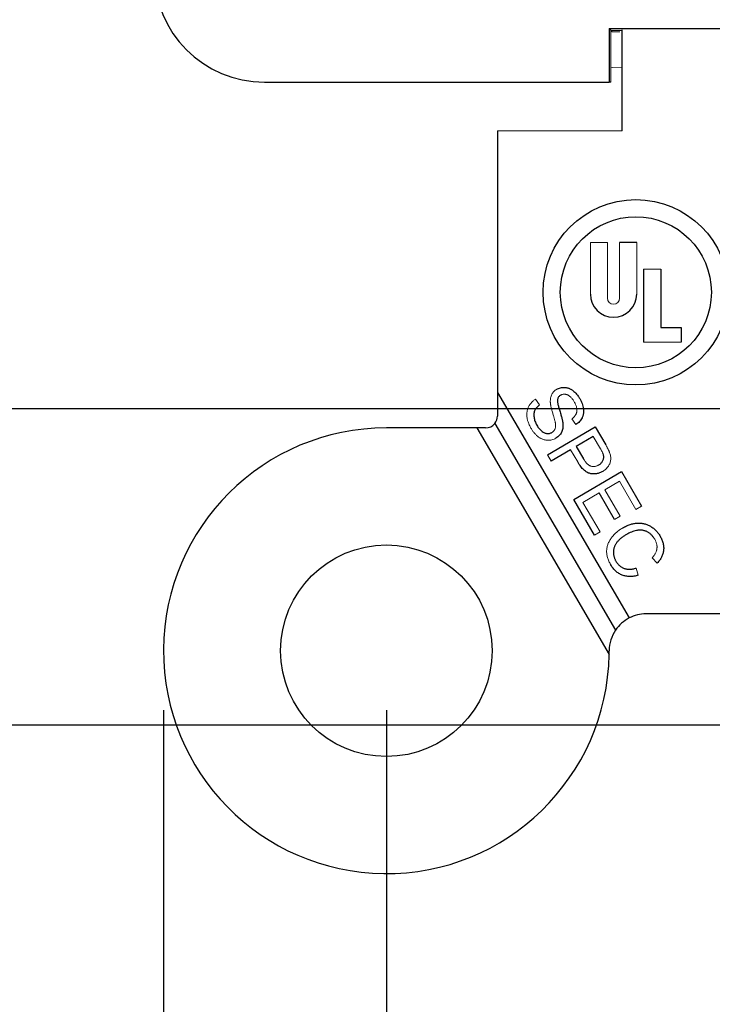
# Model space of a CAD drawing. Units: inches. Extents: x 0 to 17, y 0 to 11.
# Drawn here: x 3.2 to 3.8, y 3.9 to 4.7 of the extents above; entities that cross this region are included whole.
import ezdxf

# ---------------------------------------------------------------- set-up
doc = ezdxf.new("R2010")
doc.units = ezdxf.units.IN
doc.header["$MEASUREMENT"] = 0
doc.layers.add('FORMAT', color=7, linetype='Continuous')
doc.styles.add('SLDTEXTSTYLE0', font='TXT', dxfattribs={"width": 0.605})
doc.dimstyles.new('SLDDIMSTYLE0', dxfattribs={"dimtxt": 0.125, "dimasz": 0.13, "dimexe": 0, "dimexo": 0.0625, "dimgap": 0.03125, "dimtad": 0, "dimrnd": 1e-09, "dimzin": 12, "dimdsep": 46, "dimtxsty": 'SLDTEXTSTYLE0', "dimsah": 1, "dimcen": 0.09, "dimadec": 0, "dimazin": 3, "dimtfac": 1, "dimtofl": 0, "dimtmove": 0, "dimatfit": 3, "dimfxl": 0, "dimfrac": 2, "dimtolj": 1, "dimtzin": 12, "dimarcsym": 0})
doc.dimstyles.new('SLDDIMSTYLE1', dxfattribs={"dimtxt": 0.125, "dimasz": 0.13, "dimexe": 0, "dimexo": 0.0625, "dimgap": 0.03125, "dimtad": 0, "dimrnd": 1e-09, "dimzin": 12, "dimdsep": 46, "dimtxsty": 'SLDTEXTSTYLE0', "dimsah": 1, "dimcen": 0.09, "dimadec": 0, "dimazin": 3, "dimtfac": 1, "dimtmove": 0, "dimatfit": 0, "dimfxl": 0, "dimfrac": 2, "dimtolj": 1, "dimtzin": 12, "dimarcsym": 0})
doc.dimstyles.new('SLDDIMSTYLE2', dxfattribs={"dimtxt": 0.125, "dimasz": 0.13, "dimexe": 0, "dimexo": 0.0625, "dimgap": 0.03125, "dimtad": 0, "dimrnd": 1e-09, "dimdsep": 46, "dimtxsty": 'SLDTEXTSTYLE0', "dimsah": 1, "dimcen": 0.09, "dimadec": 0, "dimazin": 2, "dimtfac": 1, "dimtofl": 0, "dimtmove": 0, "dimatfit": 3, "dimfxl": 0, "dimfrac": 2, "dimtolj": 1, "dimtzin": 12, "dimarcsym": 0})

# ---------------------------------------------------------------- blocks, each defined once
blk = doc.blocks.new('_D')
at = {"layer": 'FORMAT', "color": 7}
for p, q in [((3.8092, 7.63948), (2.48044, 7.63948)), ((2.60544, 7.63948), (2.60544, 6.50195)), ((2.60561, 6.33967), (2.60561, 6.38264)), ((2.60561, 6.38264), (2.79745, 6.38264)), ((2.79745, 6.38264), (2.79745, 6.33967)), ((2.60561, 5.71936), (2.60561, 5.67639)), ((2.79745, 5.67639), (2.79745, 5.71936)), ((2.60561, 5.67639), (2.79745, 5.67639)), ((2.60544, 4.35948), (2.60544, 5.55708)), ((3.90386, 4.35948), (2.48044, 4.35948))]:
    blk.add_line(p, q, dxfattribs=at)
for points in [[(2.60544, 7.63948), (2.58544, 7.50948), (2.62544, 7.50948)], [(2.60544, 4.35948), (2.62544, 4.48948), (2.58544, 4.48948)]]:
    blk.add_solid(points, dxfattribs=at)
at = {"layer": 'FORMAT', "color": 7, "char_height": 0.125, "attachment_point": 1, "rotation": 90, "style": 'SLDTEXTSTYLE0'}
for s, insert in [('83.3mm', (2.63632, 5.71936)), ('3.28in', (2.41583, 5.79558))]:
    blk.add_mtext(s, dxfattribs=dict(at, insert=insert))
blk = doc.blocks.new('_D_3')
at = {"layer": 'FORMAT', "color": 7}
for p, q in [((3.53236, 4.10598), (3.53236, 3.34409)), ((4.46936, 4.10598), (4.46936, 3.34409)), ((3.53236, 3.46909), (4.46936, 3.46909)), ((4.46936, 3.46909), (5.00675, 3.46909)), ((5.16903, 3.46892), (5.12606, 3.46892)), ((5.12606, 3.46892), (5.12606, 3.27708)), ((5.78934, 3.46892), (5.83231, 3.46892)), ((5.83231, 3.46892), (5.83231, 3.27708)), ((5.12606, 3.27708), (5.16903, 3.27708)), ((5.83231, 3.27708), (5.78934, 3.27708))]:
    blk.add_line(p, q, dxfattribs=at)
for points in [[(3.53236, 3.46909), (3.66236, 3.44909), (3.66236, 3.48909)], [(4.46936, 3.46909), (4.33936, 3.48909), (4.33936, 3.44909)]]:
    blk.add_solid(points, dxfattribs=at)
at = {"layer": 'FORMAT', "color": 7, "char_height": 0.125, "attachment_point": 1, "style": 'SLDTEXTSTYLE0'}
for s, insert in [('0.94in', (5.24525, 3.6587)), ('23.8mm', (5.16903, 3.43821))]:
    blk.add_mtext(s, dxfattribs=dict(at, insert=insert))
blk = doc.blocks.new('_D_4')
at = {"layer": 'FORMAT', "color": 7}
for p, q in [((3.34486, 4.10598), (3.34486, 2.74112)), ((4.65686, 4.10598), (4.65686, 2.74112)), ((3.34486, 2.86612), (3.09486, 2.86612)), ((3.7042, 2.86594), (3.66123, 2.86594)), ((3.66123, 2.86594), (3.66123, 2.6741)), ((4.32451, 2.86594), (4.36748, 2.86594)), ((4.36748, 2.86594), (4.36748, 2.6741)), ((4.65686, 2.86612), (4.90686, 2.86612)), ((3.66123, 2.6741), (3.7042, 2.6741)), ((4.36748, 2.6741), (4.32451, 2.6741))]:
    blk.add_line(p, q, dxfattribs=at)
for points in [[(3.34486, 2.86612), (3.21486, 2.88612), (3.21486, 2.84612)], [(4.65686, 2.86612), (4.78686, 2.84612), (4.78686, 2.88612)]]:
    blk.add_solid(points, dxfattribs=at)
at = {"layer": 'FORMAT', "color": 7, "char_height": 0.125, "attachment_point": 1, "style": 'SLDTEXTSTYLE0'}
for s, insert in [('1.31in', (3.78042, 3.05572)), ('33.3mm', (3.7042, 2.83523))]:
    blk.add_mtext(s, dxfattribs=dict(at, insert=insert))
blk = doc.blocks.new('_D_5')
at = {"layer": 'FORMAT', "color": 7}
for p, q in [((3.95086, 7.90548), (1.77178, 7.90548)), ((1.89678, 7.90548), (1.89678, 6.50195)), ((1.89695, 6.33967), (1.89695, 6.38264)), ((1.89695, 6.38264), (2.08879, 6.38264)), ((2.08879, 6.38264), (2.08879, 6.33967)), ((1.89695, 5.71936), (1.89695, 5.67639)), ((2.08879, 5.67639), (2.08879, 5.71936)), ((1.89695, 5.67639), (2.08879, 5.67639)), ((1.89678, 4.09348), (1.89678, 5.55708)), ((3.95086, 4.09348), (1.77178, 4.09348))]:
    blk.add_line(p, q, dxfattribs=at)
for points in [[(1.89678, 7.90548), (1.87678, 7.77548), (1.91678, 7.77548)], [(1.89678, 4.09348), (1.91678, 4.22348), (1.87678, 4.22348)]]:
    blk.add_solid(points, dxfattribs=at)
at = {"layer": 'FORMAT', "color": 7, "char_height": 0.125, "attachment_point": 1, "rotation": 90, "style": 'SLDTEXTSTYLE0'}
for s, insert in [('96.8mm', (1.92766, 5.71936)), ('3.81in', (1.70717, 5.79558))]:
    blk.add_mtext(s, dxfattribs=dict(at, insert=insert))

msp = doc.modelspace()

# ---------------------------------------------------------------- linework, layer by layer
at = {"color": 7, "linetype": 'Continuous', "lineweight": 25}
for p, q in [((3.71986, 4.67948), (4.28186, 4.67948)), ((3.71986, 4.67948), (3.71986, 4.63448)), ((3.71986, 4.67948), (3.72122, 4.67812)), ((3.73086, 4.61748), (3.73086, 4.67849)), ((3.42986, 4.63448), (3.71986, 4.63448)), ((3.72122, 4.63448), (3.71986, 4.63448)), ((3.73086, 4.59348), (3.73086, 4.61748)), ((3.62586, 4.59348), (3.62586, 4.37322)), ((3.743, 4.49949), (3.72855, 4.49949)), ((3.74878, 4.4771), (3.74878, 4.41571)), ((3.76322, 4.4771), (3.76322, 4.42799)), ((3.76322, 4.42799), (3.78055, 4.42799)), ((3.78055, 4.42799), (3.78055, 4.41571)), ((3.62586, 4.37322), (3.73666, 4.18354)), ((3.62586, 4.37322), (3.62586, 4.35348)), ((3.60849, 4.34348), (3.53236, 4.34348)), ((3.60849, 4.34348), (3.71983, 4.15287)), ((3.61586, 4.34348), (3.60849, 4.34348)), ((3.62367, 4.34723), (3.72521, 4.17339)), ((3.66802, 4.32087), (3.70814, 4.34431)), ((3.70814, 4.34431), (3.71698, 4.32918)), ((3.70651, 4.33623), (3.69217, 4.32785)), ((3.68743, 4.32509), (3.67113, 4.31556)), ((3.69217, 4.32785), (3.69822, 4.31749)), ((3.68997, 4.28329), (3.73009, 4.30674)), ((3.73009, 4.30674), (3.74703, 4.27774)), ((3.72443, 4.26654), (3.71146, 4.28873)), ((3.70746, 4.25336), (3.68997, 4.28329)), ((3.87586, 4.18698), (3.75086, 4.18698))]:
    msp.add_line(p, q, dxfattribs=at)
at = {"color": 144, "linetype": 'Continuous', "lineweight": 18}
for p, q in [((3.72122, 4.63448), (3.72122, 4.67812)), ((3.72136, 4.67798), (3.72124, 4.67812)), ((3.72136, 4.67798), (3.72157, 4.67777)), ((3.72245, 4.67668), (3.72154, 4.67777)), ((3.72157, 4.67777), (3.73086, 4.67777)), ((3.72245, 4.67668), (3.72245, 4.67688)), ((3.72245, 4.67688), (3.72884, 4.67684)), ((3.73086, 4.59348), (3.62586, 4.59348)), ((3.704, 4.45616), (3.704, 4.49949)), ((3.71844, 4.49949), (3.704, 4.49949)), ((3.71844, 4.45255), (3.71844, 4.49949)), ((3.72855, 4.49949), (3.72855, 4.45255)), ((3.743, 4.49949), (3.743, 4.45616)), ((3.74878, 4.4771), (3.76322, 4.4771)), ((3.74878, 4.41571), (3.78055, 4.41571)), ((3.65797, 4.36767), (3.66133, 4.36291)), ((3.69185, 4.34624), (3.6885, 4.35111)), ((3.71251, 4.32597), (3.70651, 4.33623)), ((3.69344, 4.3148), (3.68743, 4.32509)), ((3.67113, 4.31556), (3.66802, 4.32087)), ((3.72846, 4.29866), (3.71617, 4.29148)), ((3.7423, 4.27497), (3.72846, 4.29866)), ((3.71146, 4.28873), (3.69781, 4.28075)), ((3.71617, 4.29148), (3.72913, 4.26928)), ((3.69781, 4.28075), (3.7122, 4.25613)), ((3.74703, 4.27774), (3.7423, 4.27497)), ((3.72913, 4.26928), (3.72443, 4.26654)), ((3.7122, 4.25613), (3.70746, 4.25336)), ((3.76032, 4.22971), (3.75604, 4.23421)), ((3.74258, 4.22554), (3.74433, 4.21944))]:
    msp.add_line(p, q, dxfattribs=at)
at = {"color": 144, "linetype": 'Continuous', "lineweight": 18, "flags": 128}
msp.add_lwpolyline([(3.721, 4.64709), (3.72302, 4.64686), (3.73086, 4.64648)], dxfattribs=at)
at = {"color": 7, "linetype": 'Continuous', "lineweight": 25}
for centre, radius in [((3.74228, 4.4576), 0.078), ((3.74228, 4.4576), 0.06356), ((3.53236, 4.15598), 0.089)]:
    msp.add_circle(centre, radius, dxfattribs=at)
for centre, radius, start, end in [((3.42986, 4.72748), 0.093, 180, 270), ((3.7235, 4.45616), 0.0195, 180, 0), ((3.61586, 4.35348), 0.01, 321.33471, 0), ((3.53236, 4.15598), 0.1875, 90, 359.04911), ((3.61586, 4.35348), 0.01, 270, 321.33471), ((3.75086, 4.15598), 0.031, 90, 117.25774), ((3.75086, 4.15598), 0.031, 117.25774, 145.81917), ((3.75086, 4.15598), 0.031, 145.81917, 180), ((3.53236, 4.15598), 0.1875, 359.04911, 360)]:
    msp.add_arc(centre, radius, start, end, dxfattribs=at)
at = {"color": 144, "linetype": 'Continuous', "lineweight": 18}
msp.add_arc((3.7235, 4.45255), 0.00506, 180, 0, dxfattribs=at)
for points, knots in [([(3.67032, 4.36518), (3.67031, 4.36579), (3.67029, 4.36696), (3.6705, 4.36866), (3.6709, 4.37023), (3.67151, 4.37167), (3.6723, 4.37297), (3.67328, 4.37412), (3.67441, 4.37516), (3.67528, 4.3757), (3.67572, 4.37598)], [0, 0, 0, 0, 0.142539, 0.275732, 0.40166, 0.522783, 0.641466, 0.75891, 0.877099, 1, 1, 1, 1]), ([(3.65439, 4.34263), (3.65414, 4.34307), (3.65364, 4.34395), (3.65296, 4.34528), (3.65237, 4.34658), (3.65186, 4.34785), (3.65142, 4.34909), (3.65107, 4.35031), (3.6508, 4.3515), (3.65063, 4.35267), (3.65052, 4.35381), (3.6505, 4.35493), (3.65055, 4.35604), (3.6507, 4.35712), (3.65092, 4.35818), (3.6512, 4.35923), (3.65159, 4.36025), (3.65204, 4.36125), (3.65256, 4.36221), (3.65315, 4.36313), (3.65379, 4.36401), (3.65451, 4.36483), (3.65528, 4.36562), (3.65611, 4.36636), (3.65701, 4.36705), (3.65765, 4.36746), (3.65797, 4.36767)], [0, 0, 0, 0, 0.054202, 0.106572, 0.156752, 0.204849, 0.251088, 0.29548, 0.338176, 0.379672, 0.419863, 0.459232, 0.497985, 0.536348, 0.574169, 0.612291, 0.650388, 0.688879, 0.72766, 0.76602, 0.803863, 0.842325, 0.88092, 0.919818, 0.959449, 1, 1, 1, 1]), ([(3.69047, 4.36536), (3.69024, 4.36575), (3.6898, 4.36649), (3.68907, 4.36752), (3.68837, 4.36845), (3.68762, 4.36925), (3.6869, 4.36996), (3.68615, 4.37053), (3.68539, 4.371), (3.68462, 4.37135), (3.68387, 4.3716), (3.68313, 4.37177), (3.68241, 4.37188), (3.6817, 4.37187), (3.68101, 4.3718), (3.68034, 4.37165), (3.67969, 4.3714), (3.67928, 4.37118), (3.67907, 4.37107)], [0, 0, 0, 0, 0.094471, 0.182129, 0.263939, 0.340042, 0.410968, 0.47681, 0.538696, 0.59744, 0.653139, 0.705945, 0.757167, 0.805983, 0.854427, 0.901795, 0.950437, 1, 1, 1, 1]), ([(3.67456, 4.34769), (3.67453, 4.34788), (3.67445, 4.3483), (3.6743, 4.349), (3.67409, 4.34984), (3.67383, 4.35081), (3.67353, 4.35191), (3.67318, 4.35314), (3.67278, 4.35451), (3.67234, 4.35598), (3.67189, 4.35746), (3.67151, 4.35888), (3.67116, 4.36019), (3.6709, 4.3614), (3.67066, 4.36249), (3.67049, 4.36348), (3.67037, 4.36437), (3.67034, 4.36492), (3.67032, 4.36518)], [0, 0, 0, 0, 0.031858, 0.071398, 0.119278, 0.174888, 0.238236, 0.309328, 0.388816, 0.476056, 0.564297, 0.64551, 0.721004, 0.789547, 0.851412, 0.907049, 0.95654, 1, 1, 1, 1]), ([(3.6885, 4.35111), (3.68879, 4.35133), (3.68935, 4.35175), (3.69009, 4.35247), (3.69076, 4.35318), (3.69132, 4.35395), (3.69179, 4.35473), (3.69218, 4.35553), (3.69244, 4.35638), (3.69264, 4.35724), (3.69272, 4.35814), (3.69271, 4.35907), (3.69259, 4.36004), (3.69237, 4.36104), (3.69205, 4.36208), (3.69162, 4.36315), (3.69109, 4.36425), (3.69068, 4.36499), (3.69047, 4.36536)], [0, 0, 0, 0, 0.066861, 0.130395, 0.19109, 0.249067, 0.305583, 0.360374, 0.41497, 0.469313, 0.52497, 0.582132, 0.642613, 0.705877, 0.772472, 0.843956, 0.91961, 1, 1, 1, 1]), ([(3.67507, 4.33482), (3.67453, 4.33453), (3.67345, 4.33396), (3.67169, 4.33342), (3.66986, 4.33312), (3.66828, 4.33309), (3.667, 4.3332), (3.66604, 4.33335), (3.66508, 4.33358), (3.66414, 4.33388), (3.66321, 4.33426), (3.66229, 4.3347), (3.66137, 4.33522), (3.66017, 4.33601), (3.65872, 4.33716), (3.65712, 4.33877), (3.65565, 4.34059), (3.65482, 4.34194), (3.65439, 4.34263)], [0, 0, 0, 0, 0.074441, 0.14773, 0.222793, 0.299926, 0.339398, 0.378814, 0.418447, 0.458531, 0.499294, 0.540444, 0.583014, 0.626851, 0.715987, 0.80723, 0.901732, 1, 1, 1, 1]), ([(3.67165, 4.33968), (3.67195, 4.33987), (3.67254, 4.34024), (3.67328, 4.34096), (3.67388, 4.34178), (3.67434, 4.34271), (3.67464, 4.34377), (3.67479, 4.34496), (3.67476, 4.34628), (3.67463, 4.34721), (3.67456, 4.34769)], [0, 0, 0, 0, 0.1161596, 0.2274981, 0.3363605, 0.447718, 0.5655921, 0.6952576, 0.8393223, 1, 1, 1, 1]), ([(3.71504, 4.32081), (3.715, 4.32095), (3.71491, 4.32126), (3.71471, 4.32174), (3.71447, 4.32229), (3.71419, 4.32291), (3.71383, 4.32358), (3.71344, 4.32432), (3.713, 4.32513), (3.71267, 4.32568), (3.71251, 4.32597)], [0, 0, 0, 0, 0.077044, 0.1666, 0.269851, 0.389057, 0.519942, 0.666209, 0.826427, 1, 1, 1, 1]), ([(3.71698, 4.32918), (3.71717, 4.32886), (3.71753, 4.32823), (3.71806, 4.32731), (3.71851, 4.32643), (3.71894, 4.32562), (3.71931, 4.32486), (3.71965, 4.32415), (3.71992, 4.32349), (3.72008, 4.32306), (3.72016, 4.32285)], [0, 0, 0, 0, 0.158266, 0.307473, 0.447041, 0.575912, 0.697047, 0.806935, 0.907535, 1, 1, 1, 1]), ([(3.69822, 4.31749), (3.69847, 4.31708), (3.69894, 4.31628), (3.69971, 4.31519), (3.70047, 4.31422), (3.70124, 4.31337), (3.70203, 4.31266), (3.70281, 4.31207), (3.7036, 4.31161), (3.70439, 4.31127), (3.7052, 4.31108), (3.70602, 4.31094), (3.70684, 4.31093), (3.70768, 4.31101), (3.70852, 4.31117), (3.70936, 4.31146), (3.71022, 4.31181), (3.71078, 4.31212), (3.71106, 4.31228)], [0, 0, 0, 0, 0.0905388, 0.174457, 0.2521787, 0.3239584, 0.3903105, 0.4517599, 0.5086302, 0.5626059, 0.614684, 0.6662735, 0.7178903, 0.7703018, 0.8241601, 0.8796812, 0.9381739, 1, 1, 1, 1]), ([(3.72016, 4.32285), (3.72035, 4.32232), (3.72071, 4.3213), (3.72106, 4.31975), (3.72122, 4.31826), (3.72121, 4.31681), (3.72101, 4.31539), (3.72059, 4.31401), (3.72, 4.31263), (3.7192, 4.3113), (3.71824, 4.31002), (3.71711, 4.30886), (3.71584, 4.30779), (3.7149, 4.30721), (3.71442, 4.30691)], [0, 0, 0, 0, 0.090451, 0.174919, 0.255225, 0.332046, 0.407587, 0.484502, 0.564395, 0.648463, 0.733969, 0.820821, 0.908753, 1, 1, 1, 1]), ([(3.72122, 4.22822), (3.72092, 4.22875), (3.72033, 4.22979), (3.71958, 4.23138), (3.71894, 4.23293), (3.71844, 4.23446), (3.71804, 4.23596), (3.7178, 4.23744), (3.71768, 4.23888), (3.71768, 4.2403), (3.7178, 4.2417), (3.71803, 4.24308), (3.71837, 4.24445), (3.71883, 4.24579), (3.71938, 4.24712), (3.72005, 4.24842), (3.72084, 4.24971), (3.72172, 4.25098), (3.7227, 4.2522), (3.72373, 4.25339), (3.72483, 4.25453), (3.72599, 4.25561), (3.72721, 4.25663), (3.72849, 4.25761), (3.72984, 4.25852), (3.73078, 4.25909), (3.73125, 4.25937)], [0, 0, 0, 0, 0.049499, 0.0967003, 0.1418745, 0.185112, 0.2267645, 0.2668825, 0.3058335, 0.3438836, 0.381571, 0.4191035, 0.457002, 0.4950251, 0.5337973, 0.5731648, 0.6137976, 0.6555265, 0.6979558, 0.7403843, 0.7827218, 0.825436, 0.8684706, 0.9117468, 0.9555792, 1, 1, 1, 1]), ([(3.75604, 4.23421), (3.75632, 4.23454), (3.75688, 4.23517), (3.75763, 4.23616), (3.75828, 4.23714), (3.75883, 4.23812), (3.75928, 4.23909), (3.75965, 4.24006), (3.7599, 4.24102), (3.76006, 4.24199), (3.76013, 4.24295), (3.76011, 4.24392), (3.76, 4.24489), (3.75982, 4.24587), (3.75953, 4.24686), (3.75916, 4.24785), (3.75871, 4.24886), (3.75834, 4.2495), (3.75815, 4.24983)], [0, 0, 0, 0, 0.076138, 0.148043, 0.216756, 0.282317, 0.34488, 0.404807, 0.462898, 0.519829, 0.576118, 0.632286, 0.689316, 0.747623, 0.807745, 0.869412, 0.933476, 1, 1, 1, 1])]:
    msp.add_open_spline(points, degree=3, knots=knots, dxfattribs=at)
at = {"color": 7, "linetype": 'Continuous', "lineweight": 25}
for points, knots in [([(3.67572, 4.37598), (3.67623, 4.37625), (3.67725, 4.37679), (3.67891, 4.37732), (3.68063, 4.37759), (3.68211, 4.37761), (3.68331, 4.3775), (3.68421, 4.37735), (3.6851, 4.37712), (3.68598, 4.37682), (3.68684, 4.37644), (3.6877, 4.376), (3.68854, 4.37548), (3.68965, 4.37468), (3.69098, 4.37354), (3.69246, 4.37199), (3.69384, 4.37025), (3.69463, 4.36897), (3.69503, 4.36832)], [0, 0, 0, 0, 0.074756, 0.148351, 0.22294, 0.299443, 0.338467, 0.377857, 0.417122, 0.456927, 0.497158, 0.538611, 0.580954, 0.624757, 0.714618, 0.806505, 0.901319, 1, 1, 1, 1]), ([(3.67642, 4.36743), (3.67639, 4.36721), (3.67631, 4.36672), (3.67634, 4.36589), (3.67644, 4.36492), (3.67664, 4.36379), (3.67691, 4.3625), (3.67727, 4.36105), (3.67771, 4.35945), (3.67824, 4.35775), (3.67878, 4.35604), (3.67927, 4.35441), (3.67969, 4.35291), (3.68005, 4.35155), (3.68034, 4.35032), (3.68058, 4.34923), (3.68076, 4.34826), (3.68083, 4.34767), (3.68087, 4.34739)], [0, 0, 0, 0, 0.032672, 0.072391, 0.119633, 0.17517, 0.239098, 0.311509, 0.392028, 0.480837, 0.570216, 0.653121, 0.728557, 0.796545, 0.858, 0.912171, 0.959455, 1, 1, 1, 1]), ([(3.67907, 4.37107), (3.67873, 4.37085), (3.67807, 4.37043), (3.6773, 4.36956), (3.67672, 4.36856), (3.67652, 4.36781), (3.67642, 4.36743)], [0, 0, 0, 0, 0.259341, 0.503852, 0.746796, 1, 1, 1, 1]), ([(3.69503, 4.36832), (3.69543, 4.36759), (3.69621, 4.36616), (3.69714, 4.36397), (3.69781, 4.3618), (3.69815, 4.35999), (3.6983, 4.35858), (3.69832, 4.35755), (3.69829, 4.35655), (3.69819, 4.35557), (3.698, 4.35461), (3.69774, 4.35368), (3.69742, 4.35278), (3.6969, 4.3516), (3.69609, 4.35022), (3.69489, 4.34872), (3.69348, 4.34736), (3.6924, 4.34662), (3.69185, 4.34624)], [0, 0, 0, 0, 0.100098, 0.194974, 0.285544, 0.37258, 0.414601, 0.455679, 0.496016, 0.535039, 0.574196, 0.61249, 0.650856, 0.689642, 0.766464, 0.842361, 0.9199, 1, 1, 1, 1]), ([(3.66133, 4.36291), (3.66089, 4.36256), (3.66004, 4.36189), (3.65894, 4.36076), (3.65803, 4.3596), (3.65733, 4.35839), (3.65682, 4.35709), (3.65655, 4.35566), (3.65646, 4.35412), (3.65657, 4.35248), (3.65688, 4.35078), (3.65738, 4.34905), (3.65809, 4.34733), (3.6587, 4.34622), (3.65902, 4.34566)], [0, 0, 0, 0, 0.087225, 0.167571, 0.243035, 0.314163, 0.384409, 0.45821, 0.537021, 0.622647, 0.712461, 0.804505, 0.900087, 1, 1, 1, 1]), ([(3.65902, 4.34566), (3.65931, 4.34517), (3.65989, 4.34422), (3.66088, 4.34294), (3.66191, 4.3418), (3.66301, 4.34083), (3.66413, 4.34002), (3.66527, 4.33941), (3.6664, 4.33898), (3.66753, 4.33878), (3.66863, 4.33874), (3.6697, 4.33889), (3.67072, 4.33918), (3.67134, 4.33951), (3.67165, 4.33968)], [0, 0, 0, 0, 0.109419, 0.212829, 0.311153, 0.405704, 0.494524, 0.576669, 0.653301, 0.726395, 0.797086, 0.864739, 0.932196, 1, 1, 1, 1]), ([(3.68087, 4.34739), (3.6809, 4.34703), (3.68095, 4.34631), (3.68097, 4.34526), (3.68094, 4.34425), (3.68084, 4.34329), (3.68066, 4.34236), (3.68044, 4.34147), (3.68016, 4.34062), (3.67969, 4.33956), (3.67898, 4.33832), (3.67789, 4.33698), (3.67659, 4.33578), (3.67558, 4.33514), (3.67507, 4.33482)], [0, 0, 0, 0, 0.074371, 0.145378, 0.213864, 0.280118, 0.343848, 0.4059, 0.466578, 0.525872, 0.641939, 0.757912, 0.876531, 1, 1, 1, 1]), ([(3.71106, 4.31228), (3.71146, 4.31253), (3.71223, 4.31302), (3.71322, 4.31393), (3.71404, 4.31494), (3.71465, 4.31605), (3.71508, 4.31721), (3.71529, 4.31841), (3.7153, 4.31962), (3.71513, 4.32041), (3.71504, 4.32081)], [0, 0, 0, 0, 0.139167, 0.270049, 0.396299, 0.520663, 0.643235, 0.762083, 0.87916, 1, 1, 1, 1]), ([(3.71442, 4.30691), (3.71399, 4.30667), (3.71316, 4.30621), (3.71186, 4.30566), (3.71055, 4.30522), (3.70923, 4.30495), (3.7079, 4.30477), (3.70656, 4.30475), (3.70521, 4.30486), (3.70384, 4.30507), (3.70247, 4.30548), (3.70112, 4.30614), (3.69979, 4.30702), (3.69848, 4.30813), (3.69718, 4.30946), (3.69591, 4.31103), (3.69463, 4.31282), (3.69385, 4.31412), (3.69344, 4.3148)], [0, 0, 0, 0, 0.056624, 0.111849, 0.16526, 0.217944, 0.269883, 0.322146, 0.37492, 0.428638, 0.484043, 0.541976, 0.603927, 0.670781, 0.742858, 0.821822, 0.907287, 1, 1, 1, 1]), ([(3.73125, 4.25937), (3.73176, 4.25967), (3.73278, 4.26025), (3.73435, 4.26099), (3.7359, 4.26166), (3.73745, 4.26222), (3.73899, 4.26266), (3.74053, 4.263), (3.74205, 4.26325), (3.74357, 4.26338), (3.74507, 4.26341), (3.74654, 4.26335), (3.74798, 4.26316), (3.74938, 4.26288), (3.75075, 4.2625), (3.75209, 4.26201), (3.75338, 4.2614), (3.75465, 4.2607), (3.75587, 4.25991), (3.75704, 4.25905), (3.75814, 4.25812), (3.7592, 4.25712), (3.76018, 4.25604), (3.7611, 4.25489), (3.76197, 4.25367), (3.76249, 4.25281), (3.76276, 4.25238)], [0, 0, 0, 0, 0.0491128, 0.0967976, 0.142941, 0.1882864, 0.2321853, 0.2753821, 0.3178401, 0.3596602, 0.4008127, 0.4412223, 0.4808622, 0.5201934, 0.559187, 0.5980765, 0.6374409, 0.6772797, 0.7173322, 0.7569256, 0.7967846, 0.8365021, 0.8764341, 0.9169289, 0.9581416, 1, 1, 1, 1]), ([(3.73448, 4.25391), (3.73406, 4.25366), (3.73324, 4.25317), (3.73206, 4.25239), (3.73095, 4.25158), (3.72991, 4.25076), (3.72894, 4.24991), (3.72802, 4.24904), (3.72719, 4.24814), (3.72641, 4.24723), (3.72573, 4.24628), (3.72512, 4.24533), (3.72461, 4.24436), (3.72418, 4.24337), (3.72385, 4.24236), (3.72362, 4.24133), (3.72346, 4.24029), (3.72341, 4.23923), (3.72343, 4.23818), (3.72352, 4.23714), (3.72368, 4.23613), (3.72391, 4.23513), (3.7242, 4.23414), (3.72457, 4.23318), (3.725, 4.23224), (3.72534, 4.23163), (3.72551, 4.23132)], [0, 0, 0, 0, 0.05284, 0.104207, 0.154193, 0.202204, 0.249512, 0.295032, 0.339596, 0.38334, 0.425725, 0.466659, 0.506472, 0.545579, 0.584119, 0.622403, 0.660456, 0.698853, 0.737201, 0.775013, 0.812441, 0.849314, 0.886793, 0.924177, 0.961859, 1, 1, 1, 1]), ([(3.75815, 4.24983), (3.75793, 4.25021), (3.75748, 4.25094), (3.75675, 4.25197), (3.75596, 4.2529), (3.75514, 4.25376), (3.75427, 4.25452), (3.75336, 4.25519), (3.75241, 4.25578), (3.75142, 4.25628), (3.75041, 4.25669), (3.74937, 4.25701), (3.74833, 4.25726), (3.74727, 4.2574), (3.7462, 4.25749), (3.74512, 4.25746), (3.74401, 4.25736), (3.74253, 4.2571), (3.7407, 4.25664), (3.73856, 4.25591), (3.73647, 4.25502), (3.73514, 4.25428), (3.73448, 4.25391)], [0, 0, 0, 0, 0.048138, 0.094461, 0.13911, 0.182372, 0.224736, 0.266003, 0.306962, 0.347611, 0.387916, 0.427378, 0.466779, 0.50588, 0.545032, 0.584783, 0.625398, 0.666761, 0.750081, 0.832925, 0.9162, 1, 1, 1, 1]), ([(3.76276, 4.25238), (3.76303, 4.25188), (3.76358, 4.2509), (3.76427, 4.2494), (3.76481, 4.2479), (3.76524, 4.2464), (3.76554, 4.24491), (3.7657, 4.24342), (3.76573, 4.24193), (3.76562, 4.24046), (3.7654, 4.239), (3.76505, 4.23757), (3.76456, 4.23617), (3.76397, 4.23481), (3.76324, 4.23348), (3.76239, 4.23218), (3.76142, 4.23091), (3.76069, 4.23012), (3.76032, 4.22971)], [0, 0, 0, 0, 0.069354, 0.136153, 0.200772, 0.263496, 0.32497, 0.385643, 0.445597, 0.505687, 0.565572, 0.624929, 0.684697, 0.744708, 0.806046, 0.86895, 0.933479, 1, 1, 1, 1]), ([(3.74433, 4.21944), (3.74372, 4.21928), (3.74251, 4.21895), (3.7407, 4.21864), (3.73894, 4.21844), (3.73723, 4.21839), (3.73556, 4.21849), (3.73394, 4.21871), (3.73237, 4.21909), (3.73084, 4.21959), (3.72939, 4.22025), (3.72799, 4.22101), (3.72668, 4.22192), (3.72543, 4.22292), (3.72426, 4.22407), (3.72317, 4.22534), (3.72213, 4.22671), (3.72153, 4.22771), (3.72122, 4.22822)], [0, 0, 0, 0, 0.0711754, 0.1391137, 0.2049733, 0.2683824, 0.3304654, 0.3909354, 0.4510718, 0.5105397, 0.5699549, 0.6287311, 0.6876905, 0.7471955, 0.8078679, 0.8699341, 0.9337394, 1, 1, 1, 1]), ([(3.72551, 4.23132), (3.72573, 4.23096), (3.72616, 4.23025), (3.72691, 4.22927), (3.7277, 4.22837), (3.72855, 4.22757), (3.72946, 4.22686), (3.73041, 4.22623), (3.73143, 4.2257), (3.7325, 4.22525), (3.73361, 4.2249), (3.73477, 4.22466), (3.73598, 4.22455), (3.73722, 4.22453), (3.73851, 4.22461), (3.73983, 4.22482), (3.74121, 4.22511), (3.74212, 4.2254), (3.74258, 4.22554)], [0, 0, 0, 0, 0.064391, 0.126474, 0.187034, 0.246153, 0.304331, 0.36195, 0.420269, 0.478715, 0.537773, 0.597714, 0.659156, 0.721724, 0.786814, 0.854893, 0.925806, 1, 1, 1, 1])]:
    msp.add_open_spline(points, degree=3, knots=knots, dxfattribs=at)

# ---------------------------------------------------------------- dimensions: what is measured, and where the dimension line sits
at = {"layer": 'FORMAT', "color": 7}
for base, p1, p2, picture, middle in [((1.89678, 4.09348), (4.00086, 7.90548), (4.00086, 4.09348), '_D_5', (1.89678, 6.02952)), ((2.60544, 7.63948), (3.95386, 4.35948), (3.8592, 7.63948), '_D', (2.60544, 6.02952))]:
    dim = msp.add_linear_dim(base=base, p1=p1, p2=p2, angle=90, dimstyle='SLDDIMSTYLE0', dxfattribs=at)
    dim.commit()
    dim.dimension.update_dxf_attribs({"geometry": picture, "text_midpoint": middle, "dimtype": 160})
for base, p1, p2, dimstyle, picture, middle in [((4.65686, 2.86612), (3.34486, 4.15598), (4.65686, 4.15598), 'SLDDIMSTYLE1', '_D_4', (4.01436, 2.86612)), ((4.46936, 3.46909), (3.53236, 4.15598), (4.46936, 4.15598), 'SLDDIMSTYLE2', '_D_3', (5.47919, 3.46909))]:
    dim = msp.add_linear_dim(base=base, p1=p1, p2=p2, dimstyle=dimstyle, dxfattribs=at)
    dim.commit()
    dim.dimension.update_dxf_attribs({"geometry": picture, "text_midpoint": middle, "dimtype": 160})

doc.saveas('drawing.dxf')
